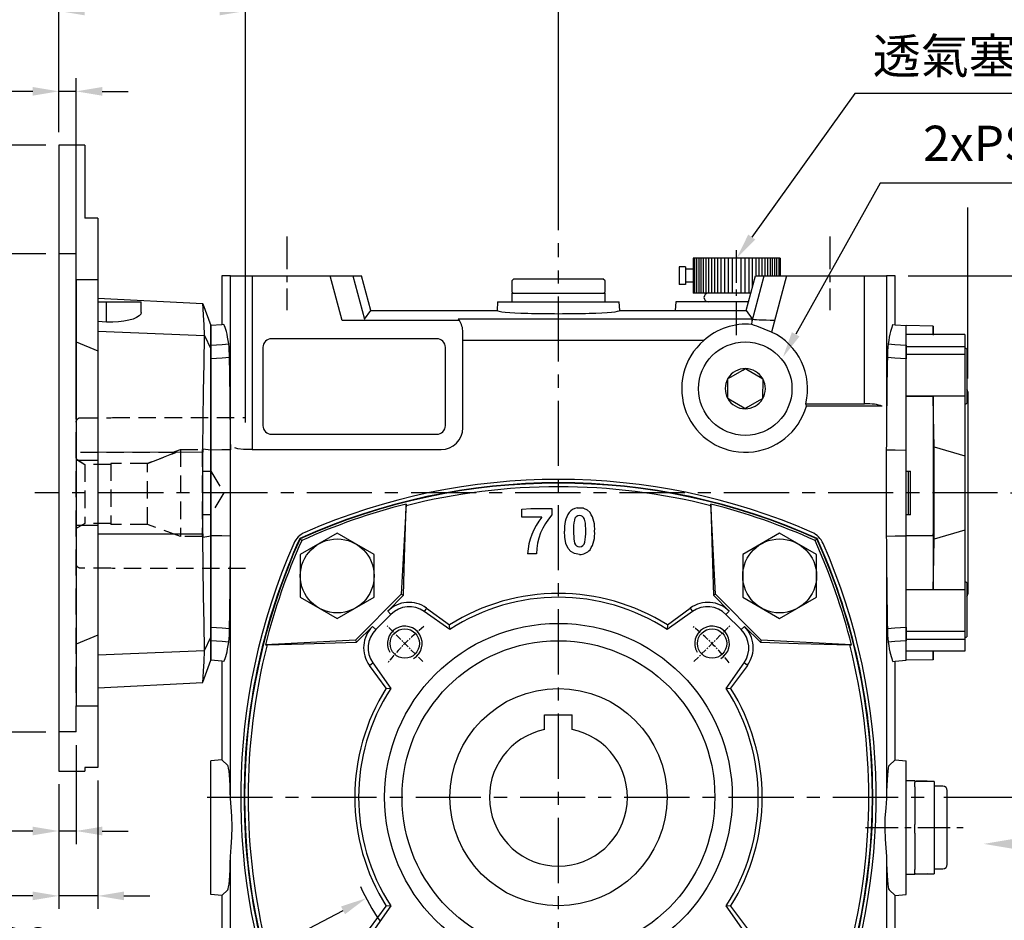
# Model space of a CAD drawing. Units: millimetres. Extents: x -21 to 920, y -12 to 588.
# Drawn here: x 490 to 717, y 179 to 386 of the extents above; entities that cross this region are included whole.
import ezdxf

# ---------------------------------------------------------------- set-up
doc = ezdxf.new("R2010")
doc.units = ezdxf.units.MM
doc.linetypes.add('中心線', pattern=[12, 7.5, -1.5, 1.5, -1.5])
doc.linetypes.add('隱藏線', pattern=[3, 2, -1])
for name, color, linetype in [('CEN', 2, '中心線'), ('DIM', 3, 'Continuous'), ('HID', 6, '隱藏線'), ('MAIN', 7, 'Continuous'), ('THIN', 1, 'Continuous')]:
    doc.layers.add(name, color=color, linetype=linetype)
doc.styles.get("Standard").update_dxf_attribs({"font": 'simplex.shx', "bigfont": 'chineset.shx'})
doc.dimstyles.new('C', dxfattribs={"dimscale": 3, "dimtxt": 2.7, "dimasz": 2, "dimexe": 1, "dimexo": 1, "dimgap": 1, "dimtad": 1, "dimtoh": 1, "dimdec": 4, "dimdsep": 46, "dimtxsty": 'Standard', "dimcen": 0, "dimclrd": 256, "dimclre": 256, "dimclrt": 256, "dimadec": 0, "dimazin": 0, "dimtfac": 0.6, "dimtdec": 4, "dimtofl": 0, "dimtmove": 0, "dimatfit": 3, "dimfxl": 0, "dimtolj": 1, "dimarcsym": 0})
doc.dimstyles.new('L', dxfattribs={"dimscale": 3, "dimtxt": 2.7, "dimasz": 2, "dimexe": 1, "dimexo": 1, "dimgap": 1, "dimtad": 1, "dimdec": 4, "dimdsep": 46, "dimtxsty": 'Standard', "dimcen": 0, "dimclrd": 256, "dimclre": 256, "dimclrt": 256, "dimadec": 0, "dimazin": 0, "dimtfac": 0.6, "dimtdec": 4, "dimtmove": 0, "dimatfit": 3, "dimfxl": 0, "dimtolj": 1, "dimarcsym": 0})

# ---------------------------------------------------------------- blocks, each defined once
blk = doc.blocks.new('A$C019559C8')
at = {"layer": 'MAIN'}
for p, q in [((-13.5, 36.43), (0, 36.43)), ((-13.5, 33.69), (-13.5, 36.43)), ((-6.25, 38.39), (-6.28, 36.43)), ((-6.25, 38.39), (-6.28, 36.43)), ((-6.25, 38.39), (0, 38.5)), ((-6.25, 36.34), (-6.25, 38.39)), ((0, 38.5), (0, -38.5)), ((-13.5, 33.37), (-14, 33.08)), ((-14, 20.66), (-14, 33.08)), ((-13.5, 33.69), (0, 33.69)), ((-13.5, 31.83), (-13.5, 33.69)), ((0, 31.83), (-13.5, 31.83)), ((-13.5, 22.29), (-13.5, 31.83)), ((-14.2, 0), (-14.2, 23.31)), ((-14, 20.66), (-13.5, 20.37)), ((-13.56, 0), (-13.56, 20.4)), ((-13.5, 22.29), (0, 22.29)), ((-13.5, 8.56), (-13.5, 22.29)), ((-6.25, 22.2), (0, 22.29)), ((-6.25, 9.88), (-6.25, 22.2)), ((-13.5, 8.56), (-6.45, 10.64)), ((-6.45, 10.64), (-6.45, 6.72)), ((-6.25, 9.88), (-6.45, 6.72)), ((-6.25, 9.88), (0, 9.89)), ((-6.25, -9.88), (-6.25, 9.88)), ((-1, 5.02), (0, 5)), ((-1, 5.02), (-1, -5.02)), ((-0.5, -5.01), (-0.5, 5.01)), ((-14.2, -23.31), (-14.2, 0)), ((-13.56, -20.4), (-13.56, 0)), ((-6.45, -6.72), (-6.45, -10.64)), ((0, -5), (-1, -5.02)), ((-13.5, -22.29), (-13.5, -8.56)), ((-6.45, -10.64), (-13.5, -8.56)), ((-6.25, -22.2), (-6.25, -9.88)), ((-13.5, -20.37), (-14, -20.66)), ((-14, -33.08), (-14, -20.66)), ((-13.5, -22.29), (0, -22.29)), ((-13.5, -31.83), (-13.5, -22.29)), ((0, -22.29), (-6.25, -22.2)), ((-14, -33.08), (-13.5, -33.37)), ((-13.5, -31.83), (0, -31.83)), ((-13.5, -33.69), (-13.5, -31.83)), ((0, -33.69), (-13.5, -33.69)), ((-13.5, -36.43), (-13.5, -33.69)), ((-13.5, -36.43), (0, -36.43)), ((-6.28, -36.43), (-6.25, -38.39)), ((-6.25, -38.39), (-6.28, -36.43)), ((-6.25, -38.39), (-6.25, -36.34)), ((-6.25, -38.39), (0, -38.5))]:
    blk.add_line(p, q, dxfattribs=at)
at = {"layer": 'MAIN', "flags": 128}
for points in [[(-6.25, 22.2), (-6.31, 18.6), (-6.37, 14.93), (-6.45, 10.64)], [(-6.45, 6.72), (-6.45, 2.31), (-6.45, -2.17), (-6.45, -6.72)], [(-6.45, -10.64), (-6.39, -14.1), (-6.32, -17.77), (-6.25, -22.2)]]:
    blk.add_lwpolyline(points, dxfattribs=at)
at = {"layer": 'MAIN'}
for centre, start, end in [((-13.2, 23.31), 143.1301, 180), ((-13.2, -23.31), 180, 216.8699)]:
    blk.add_arc(centre, 1, start, end, dxfattribs=at)
blk = doc.blocks.new('A$C69B67232')
at = {"layer": 'MAIN'}
blk.add_blockref('A$C019559C8', (0, 0), dxfattribs=at)
blk = doc.blocks.new('*D15')
at = {"layer": 'Defpoints', "color": 0}
for p in [(665.19, 306.39), (666.16, 308.14)]:
    blk.add_point(p, dxfattribs=at)
at = {"layer": 'DIM', "lineweight": -2}
for p, q in [((688.51, 348.16), (669.09, 313.38)), ((769.23, 348.16), (688.51, 348.16))]:
    blk.add_line(p, q, dxfattribs=at)
at = {"layer": 'DIM'}
blk.add_solid([(668.21, 313.87), (669.96, 312.89), (666.16, 308.14)], dxfattribs=at)
at = {"layer": 'DIM', "insert": (730.37, 357.33), "char_height": 8.1, "attachment_point": 5}
blk.add_mtext('\\A1;2xPS3/8{\\fPMingLiU|b0|i0|c136|p18;塞頭}', dxfattribs=at)
blk = doc.blocks.new('*D16')
at = {"layer": 'Defpoints', "color": 0}
for p in [(655.48, 330.87), (654.32, 329.25)]:
    blk.add_point(p, dxfattribs=at)
at = {"layer": 'DIM', "lineweight": -2}
for p, q in [((682.73, 368.78), (658.99, 335.74)), ((721.01, 368.78), (682.73, 368.78))]:
    blk.add_line(p, q, dxfattribs=at)
at = {"layer": 'DIM'}
blk.add_solid([(658.17, 336.33), (659.8, 335.16), (655.48, 330.87)], dxfattribs=at)
at = {"layer": 'DIM', "insert": (703.37, 377.43), "char_height": 8.1, "attachment_point": 5}
blk.add_mtext('\\A1;{\\fPMingLiU|b0|i0|c136|p18;透氣塞}', dxfattribs=at)
blk = doc.blocks.new('*D17')
at = {"layer": 'Defpoints', "color": 0}
for p in [(499.48, 369.29), (499.48, 356.87), (503.48, 293.39)]:
    blk.add_point(p, dxfattribs=at)
at = {"layer": 'DIM', "lineweight": -2}
for p, q in [((499.48, 359.87), (499.48, 372.29)), ((503.48, 296.39), (503.48, 372.29)), ((493.48, 369.29), (475.7, 369.29)), ((503.48, 369.29), (499.48, 369.29)), ((509.48, 369.29), (515.48, 369.29))]:
    blk.add_line(p, q, dxfattribs=at)
at = {"layer": 'DIM'}
for points in [[(493.48, 370.29), (493.48, 368.29), (499.48, 369.29)], [(509.48, 370.29), (509.48, 368.29), (503.48, 369.29)]]:
    blk.add_solid(points, dxfattribs=at)
at = {"layer": 'DIM', "insert": (481.59, 376.34), "char_height": 8.1, "attachment_point": 5}
blk.add_mtext('\\A1;4', dxfattribs=at)
blk = doc.blocks.new('*D18')
at = {"layer": 'Defpoints', "color": 0}
for p in [(499.48, 387.78), (499.48, 356.87), (542.48, 290.09)]:
    blk.add_point(p, dxfattribs=at)
at = {"layer": 'DIM', "lineweight": -2}
for p, q in [((499.48, 359.87), (499.48, 390.78)), ((542.48, 293.09), (542.48, 390.78)), ((536.48, 387.78), (505.48, 387.78))]:
    blk.add_line(p, q, dxfattribs=at)
at = {"layer": 'DIM'}
for points in [[(505.48, 388.78), (505.48, 386.78), (499.48, 387.78)], [(536.48, 388.78), (536.48, 386.78), (542.48, 387.78)]]:
    blk.add_solid(points, dxfattribs=at)
at = {"layer": 'DIM', "insert": (523.26, 394.83), "char_height": 8.1, "attachment_point": 5}
blk.add_mtext('\\A1;43', dxfattribs=at)
blk = doc.blocks.new('*D19')
at = {"layer": 'Defpoints', "color": 0}
for p in [(614.48, 408.03), (499.48, 356.87), (614.48, 334.34)]:
    blk.add_point(p, dxfattribs=at)
at = {"layer": 'DIM', "lineweight": -2}
for p, q in [((499.48, 359.87), (499.48, 411.03)), ((614.48, 337.34), (614.48, 411.03)), ((505.48, 408.03), (608.48, 408.03))]:
    blk.add_line(p, q, dxfattribs=at)
at = {"layer": 'DIM'}
for points in [[(505.48, 409.03), (505.48, 407.03), (499.48, 408.03)], [(608.48, 409.03), (608.48, 407.03), (614.48, 408.03)]]:
    blk.add_solid(points, dxfattribs=at)
at = {"layer": 'DIM', "insert": (552.73, 415.08), "char_height": 8.1, "attachment_point": 5}
blk.add_mtext('\\A1;115', dxfattribs=at)
blk = doc.blocks.new('*D20')
at = {"layer": 'Defpoints', "color": 0}
for p in [(708.68, 432.28), (499.48, 356.87), (708.68, 300.18)]:
    blk.add_point(p, dxfattribs=at)
at = {"layer": 'DIM', "lineweight": -2}
for p, q in [((499.48, 374.92), (499.48, 435.28)), ((708.68, 388.7), (708.68, 435.28)), ((505.48, 432.28), (702.68, 432.28)), ((499.48, 359.87), (499.48, 363.67)), ((708.68, 303.18), (708.68, 342.53))]:
    blk.add_line(p, q, dxfattribs=at)
at = {"layer": 'DIM'}
for points in [[(505.48, 433.28), (505.48, 431.28), (499.48, 432.28)], [(702.68, 433.28), (702.68, 431.28), (708.68, 432.28)]]:
    blk.add_solid(points, dxfattribs=at)
at = {"layer": 'DIM', "insert": (604.08, 439.33), "char_height": 8.1, "attachment_point": 5}
blk.add_mtext('\\A1;209', dxfattribs=at)
blk = doc.blocks.new('*D24')
at = {"layer": 'Defpoints', "color": 0}
for p in [(700.15, 206.87), (737.99, 206.87), (691.98, 121.87)]:
    blk.add_point(p, dxfattribs=at)
at = {"layer": 'DIM', "lineweight": -2}
for p, q in [((703.15, 206.87), (740.99, 206.87)), ((737.99, 127.87), (737.99, 200.87)), ((694.98, 121.87), (700.61, 121.87)), ((711.86, 121.87), (740.99, 121.87))]:
    blk.add_line(p, q, dxfattribs=at)
at = {"layer": 'DIM'}
for points in [[(736.99, 200.87), (738.99, 200.87), (737.99, 206.87)], [(736.99, 127.87), (738.99, 127.87), (737.99, 121.87)]]:
    blk.add_solid(points, dxfattribs=at)
at = {"layer": 'DIM', "insert": (730.94, 164.37), "char_height": 8.1, "attachment_point": 5, "rotation": 90}
blk.add_mtext('\\A1;85', dxfattribs=at)
blk = doc.blocks.new('*D25')
at = {"layer": 'Defpoints', "color": 0}
for p in [(715.56, 276.87), (737.99, 276.87), (700.15, 206.87)]:
    blk.add_point(p, dxfattribs=at)
at = {"layer": 'DIM', "lineweight": -2}
for p, q in [((718.56, 276.87), (740.99, 276.87)), ((737.99, 212.87), (737.99, 270.87)), ((703.15, 206.87), (740.99, 206.87))]:
    blk.add_line(p, q, dxfattribs=at)
at = {"layer": 'DIM'}
for points in [[(736.99, 270.87), (738.99, 270.87), (737.99, 276.87)], [(736.99, 212.87), (738.99, 212.87), (737.99, 206.87)]]:
    blk.add_solid(points, dxfattribs=at)
at = {"layer": 'DIM', "insert": (730.94, 241.87), "char_height": 8.1, "attachment_point": 5, "rotation": 90}
blk.add_mtext('\\A1;70', dxfattribs=at)
blk = doc.blocks.new('*D26')
at = {"layer": 'Defpoints', "color": 0}
for p in [(691.98, 326.87), (737.99, 326.87), (715.56, 276.87)]:
    blk.add_point(p, dxfattribs=at)
at = {"layer": 'DIM', "lineweight": -2}
for p, q in [((694.98, 326.87), (740.99, 326.87)), ((737.99, 282.87), (737.99, 320.87)), ((718.56, 276.87), (740.99, 276.87))]:
    blk.add_line(p, q, dxfattribs=at)
at = {"layer": 'DIM'}
for points in [[(736.99, 320.87), (738.99, 320.87), (737.99, 326.87)], [(736.99, 282.87), (738.99, 282.87), (737.99, 276.87)]]:
    blk.add_solid(points, dxfattribs=at)
at = {"layer": 'DIM', "insert": (730.94, 301.87), "char_height": 8.1, "attachment_point": 5, "rotation": 90}
blk.add_mtext('\\A1;50', dxfattribs=at)
blk = doc.blocks.new('*D27')
at = {"layer": 'Defpoints', "color": 0}
for p in [(691.98, 326.87), (759.31, 326.87), (691.98, 121.87)]:
    blk.add_point(p, dxfattribs=at)
at = {"layer": 'DIM', "lineweight": -2}
for p, q in [((694.98, 326.87), (762.31, 326.87)), ((759.31, 127.87), (759.31, 320.87)), ((694.98, 121.87), (700.61, 121.87)), ((711.86, 121.87), (762.31, 121.87))]:
    blk.add_line(p, q, dxfattribs=at)
at = {"layer": 'DIM'}
for points in [[(758.31, 320.87), (760.31, 320.87), (759.31, 326.87)], [(758.31, 127.87), (760.31, 127.87), (759.31, 121.87)]]:
    blk.add_solid(points, dxfattribs=at)
at = {"layer": 'DIM', "insert": (752.26, 221.89), "char_height": 8.1, "attachment_point": 5, "rotation": 90}
blk.add_mtext('\\A1;205', dxfattribs=at)
blk = doc.blocks.new('*D29')
at = {"layer": 'Defpoints', "color": 0}
for p in [(499.48, 331.87), (487.43, 221.87), (499.48, 221.87)]:
    blk.add_point(p, dxfattribs=at)
at = {"layer": 'DIM', "lineweight": -2}
for p, q in [((496.48, 331.87), (484.43, 331.87)), ((487.43, 325.87), (487.43, 227.87)), ((496.48, 221.87), (484.43, 221.87))]:
    blk.add_line(p, q, dxfattribs=at)
at = {"layer": 'DIM'}
for points in [[(486.43, 325.87), (488.43, 325.87), (487.43, 331.87)], [(486.43, 227.87), (488.43, 227.87), (487.43, 221.87)]]:
    blk.add_solid(points, dxfattribs=at)
at = {"layer": 'DIM', "insert": (480.38, 278.14), "char_height": 8.1, "attachment_point": 5, "rotation": 90}
blk.add_mtext('\\A1;%%C110G7', dxfattribs=at)
blk = doc.blocks.new('*D30')
at = {"layer": 'Defpoints', "color": 0}
for p in [(499.48, 356.87), (465.65, 196.87), (491.82, 196.87)]:
    blk.add_point(p, dxfattribs=at)
at = {"layer": 'DIM', "lineweight": -2}
for p, q in [((496.48, 356.87), (462.65, 356.87)), ((465.65, 350.87), (465.65, 260.57))]:
    blk.add_line(p, q, dxfattribs=at)
at = {"layer": 'DIM'}
blk.add_solid([(464.65, 350.87), (466.65, 350.87), (465.65, 356.87)], dxfattribs=at)
at = {"layer": 'DIM', "insert": (458.6, 276.87), "char_height": 8.1, "attachment_point": 5, "rotation": 90}
blk.add_mtext('\\A1;%%C160', dxfattribs=at)
blk = doc.blocks.new('*D31')
at = {"layer": 'Defpoints', "color": 0}
for p in [(503.48, 221.87), (499.48, 212.87), (499.48, 199.09)]:
    blk.add_point(p, dxfattribs=at)
at = {"layer": 'DIM', "lineweight": -2}
for p, q in [((503.48, 218.87), (503.48, 196.09)), ((499.48, 209.87), (499.48, 196.09)), ((493.48, 199.09), (475.7, 199.09)), ((503.48, 199.09), (499.48, 199.09)), ((509.48, 199.09), (515.48, 199.09))]:
    blk.add_line(p, q, dxfattribs=at)
at = {"layer": 'DIM'}
for points in [[(493.48, 200.09), (493.48, 198.09), (499.48, 199.09)], [(509.48, 200.09), (509.48, 198.09), (503.48, 199.09)]]:
    blk.add_solid(points, dxfattribs=at)
at = {"layer": 'DIM', "insert": (481.59, 206.14), "char_height": 8.1, "attachment_point": 5}
blk.add_mtext('\\A1;4', dxfattribs=at)
blk = doc.blocks.new('*D32')
at = {"layer": 'Defpoints', "color": 0}
for p in [(508.48, 213.68), (499.48, 212.87), (499.48, 184.16)]:
    blk.add_point(p, dxfattribs=at)
at = {"layer": 'DIM', "lineweight": -2}
for p, q in [((499.48, 209.87), (499.48, 181.16)), ((508.48, 210.68), (508.48, 181.16)), ((493.48, 184.16), (469, 184.16)), ((508.48, 184.16), (499.48, 184.16)), ((514.48, 184.16), (520.48, 184.16))]:
    blk.add_line(p, q, dxfattribs=at)
at = {"layer": 'DIM'}
for points in [[(493.48, 185.16), (493.48, 183.16), (499.48, 184.16)], [(514.48, 185.16), (514.48, 183.16), (508.48, 184.16)]]:
    blk.add_solid(points, dxfattribs=at)
at = {"layer": 'DIM', "insert": (474.5, 191.21), "char_height": 8.1, "attachment_point": 5}
blk.add_mtext('\\A1;9', dxfattribs=at)
blk = doc.blocks.new('M08')
at = {"layer": 'MAIN'}
blk.add_circle((0, 0), 3.38, dxfattribs=at)
at = {"layer": 'THIN'}
blk.add_arc((0, 0), 4, 300.0872, 210, dxfattribs=at)
blk = doc.blocks.new('HM10')
at = {"layer": 'MAIN'}
blk.add_lwpolyline([(-8.5, -4.91), (0, -9.81), (8.5, -4.91), (8.5, 4.91), (0, 9.81), (-8.5, 4.91)], close=True, dxfattribs=at)
at = {"layer": 'THIN'}
blk.add_circle((0, 0), 8.5, dxfattribs=at)
blk = doc.blocks.new('A$C32A83E14')
at = {"layer": 'MAIN'}
for p, q in [((-35.08, 67.44), (-36.16, 46.69)), ((-35.07, 67.07), (-35.08, 67.44)), ((-8.46, 66.31), (-6.32, 66.45)), ((-8.46, 64.41), (-8.46, 66.31)), ((-6.32, 66.45), (-1.54, 66.45)), ((-1.54, 66.45), (-1.54, 64.96)), ((5.77, 66.48), (4.28, 66.54)), ((35.08, 67.44), (35.07, 67.07)), ((36.16, 46.69), (35.08, 67.44)), ((-3.84, 64.41), (-8.46, 64.41)), ((-59.54, 59.54), (-59.46, 59.46)), ((-59.46, 59.46), (-59.06, 59.06)), ((59.46, 59.46), (59.06, 59.06)), ((59.54, 59.54), (59.46, 59.46)), ((-5.07, 56), (-7.1, 56)), ((-36.16, 46.69), (-46.69, 36.16)), ((-39.3, 42.79), (-35.66, 46.47)), ((-36.16, 46.69), (-35.66, 46.47)), ((36.16, 46.69), (35.66, 46.47)), ((35.66, 46.47), (39.3, 42.79)), ((46.69, 36.16), (36.16, 46.69)), ((-30.33, 43.5), (-30.88, 42.72)), ((-30.33, 43.5), (-25.07, 39.63)), ((25.07, 39.63), (30.33, 43.5)), ((30.33, 43.5), (30.88, 42.72)), ((-38.56, 42.05), (-42.05, 38.56)), ((-39.3, 42.79), (-38.56, 42.05)), ((-25.01, 38.61), (-30.88, 42.72)), ((30.88, 42.72), (25.01, 38.61)), ((39.3, 42.79), (38.56, 42.05)), ((42.05, 38.56), (38.56, 42.05)), ((-46.47, 35.66), (-42.79, 39.3)), ((-42.79, 39.3), (-42.05, 38.56)), ((-25.01, 38.61), (-25.07, 39.63)), ((25.07, 39.63), (25.01, 38.61)), ((42.79, 39.3), (42.05, 38.56)), ((42.79, 39.3), (46.47, 35.66)), ((-46.69, 36.16), (-67.44, 35.08)), ((-67.44, 35.08), (-67.07, 35.07)), ((-46.69, 36.16), (-46.47, 35.66)), ((46.69, 36.16), (46.47, 35.66)), ((67.44, 35.08), (46.69, 36.16)), ((67.07, 35.07), (67.44, 35.08)), ((-43.5, 30.33), (-42.72, 30.88)), ((-39.63, 25.07), (-43.5, 30.33)), ((-42.72, 30.88), (-38.61, 25.01)), ((38.61, 25.01), (42.72, 30.88)), ((43.5, 30.33), (39.63, 25.07)), ((43.5, 30.33), (42.72, 30.88)), ((-39.63, 25.07), (-38.61, 25.01)), ((38.61, 25.01), (39.63, 25.07)), ((-72.28, 5), (-72.25, 5)), ((72.25, 5), (72.28, 5)), ((-72.25, -5), (-72.28, -5)), ((72.28, -5), (72.25, -5)), ((-43.5, -30.33), (-39.63, -25.07)), ((-38.61, -25.01), (-42.72, -30.88)), ((-38.61, -25.01), (-39.63, -25.07)), ((39.63, -25.07), (38.61, -25.01)), ((42.72, -30.88), (38.61, -25.01)), ((39.63, -25.07), (43.5, -30.33)), ((-43.5, -30.33), (-42.72, -30.88)), ((43.5, -30.33), (42.72, -30.88)), ((-67.07, -35.07), (-67.44, -35.08)), ((-67.44, -35.08), (-46.69, -36.16)), ((-46.69, -36.16), (-46.47, -35.66)), ((-46.69, -36.16), (-36.16, -46.69)), ((-42.79, -39.3), (-46.47, -35.66)), ((36.16, -46.69), (46.69, -36.16)), ((46.47, -35.66), (42.79, -39.3)), ((46.69, -36.16), (46.47, -35.66)), ((46.69, -36.16), (67.44, -35.08)), ((67.44, -35.08), (67.07, -35.07)), ((-42.79, -39.3), (-42.05, -38.56)), ((-42.05, -38.56), (-38.56, -42.05)), ((-30.88, -42.72), (-25.01, -38.61)), ((-25.07, -39.63), (-30.33, -43.5)), ((-25.07, -39.63), (-25.01, -38.61)), ((25.01, -38.61), (25.07, -39.63)), ((25.01, -38.61), (30.88, -42.72)), ((30.33, -43.5), (25.07, -39.63)), ((38.56, -42.05), (42.05, -38.56)), ((42.79, -39.3), (42.05, -38.56)), ((-39.3, -42.79), (-38.56, -42.05)), ((-35.66, -46.47), (-39.3, -42.79)), ((-30.33, -43.5), (-30.88, -42.72)), ((30.33, -43.5), (30.88, -42.72)), ((39.3, -42.79), (35.66, -46.47)), ((39.3, -42.79), (38.56, -42.05)), ((-36.16, -46.69), (-35.66, -46.47)), ((-36.16, -46.69), (-35.08, -67.44)), ((35.08, -67.44), (36.16, -46.69)), ((36.16, -46.69), (35.66, -46.47)), ((-59.54, -59.54), (-59.46, -59.46)), ((-59.06, -59.06), (-59.46, -59.46)), ((59.46, -59.46), (59.06, -59.06)), ((59.54, -59.54), (59.46, -59.46)), ((-35.08, -67.44), (-35.07, -67.07)), ((35.07, -67.07), (35.08, -67.44))]:
    blk.add_line(p, q, dxfattribs=at)
at = {"layer": 'MAIN', "flags": 128}
for points in [[(-35.66, 46.47), (-35.4, 55.14), (-35.07, 67.07)], [(5.77, 66.48), (6.62, 66.1), (7.28, 65.5)], [(35.07, 67.07), (35.3, 58.67), (35.66, 46.47)], [(6.29, 61.22), (6.21, 63.02), (5.99, 63.97), (5.79, 64.36), (5.56, 64.6), (5.26, 64.76), (4.86, 64.82)], [(4.86, 55.86), (3.72, 56.05), (2.87, 56.52), (2.21, 57.23), (1.71, 58.4), (1.46, 59.81), (1.4, 61.24)], [(3.44, 61.22), (3.52, 59.42), (3.73, 58.47), (3.94, 58.08), (4.16, 57.85), (4.44, 57.7), (4.81, 57.63), (4.86, 57.63)], [(-67.07, 35.07), (-58.67, 35.3), (-46.47, 35.66)], [(46.47, 35.66), (55.14, 35.4), (67.07, 35.07)], [(-46.47, -35.66), (-55.14, -35.4), (-67.07, -35.07)], [(67.07, -35.07), (58.67, -35.3), (46.47, -35.66)], [(-35.07, -67.07), (-35.3, -58.67), (-35.66, -46.47)], [(35.66, -46.47), (35.4, -55.14), (35.07, -67.07)]]:
    blk.add_lwpolyline(points, dxfattribs=at)
at = {"layer": 'MAIN'}
for radius in [40, 36]:
    blk.add_circle((0, 0), radius, dxfattribs=at)
for centre, radius, start, end in [((0, -72.25), 144.61, 65.6878, 114.3122), ((0, -72.33), 144.59, 65.7163, 114.2837), ((0, -71.62), 143.05, 75.8084, 104.1916), ((0.13, -71.92), 143.74, 104.1765, 114.3182), ((4.67, 63.71), 2.86, 97.8762, 141.0298), ((-0.14, -71.95), 143.77, 65.6829, 75.8224), ((7.09, 55.34), 14.2, 140.3067, 177.3456), ((8.91, 55.67), 13.98, 138.3563, 178.6408), ((7.91, 61.91), 6.54, 146.5843, 185.8393), ((14.91, 61.49), 11.47, 168.505, 181.3713), ((4.87, 63.6), 1.22, 90.4934, 171.3743), ((1.44, 61.81), 6.91, 355.0907, 32.2186), ((-5.11, 60.95), 11.4, 348.4703, 1.3725), ((1.61, 60.59), 6.74, 327.1663, 5.3362), ((72.25, 0), 144.61, 155.6878, 178.0186), ((72.33, 0), 144.59, 155.7163, 204.2837), ((71.95, -0.14), 143.77, 155.6829, 165.8224), ((-71.92, -0.13), 143.74, 14.1765, 24.3182), ((-72.33, 0), 144.59, 335.7163, 24.2837), ((-72.25, 0), 144.61, 1.9814, 24.3122), ((4.85, 58.85), 1.22, 270.4424, 351.4249), ((4.98, 58.83), 2.97, 267.6331, 320.3946), ((0, 0), 46.89, 57.6837, 122.3163), ((0, 0), 46, 57.07, 122.93), ((-34.41, 37.95), 6.88, 53.7437, 135.312), ((-34.32, 37.81), 6, 55, 135), ((34.41, 37.94), 6.89, 44.7102, 126.2342), ((34.32, 37.81), 6, 45, 125), ((-37.94, 34.41), 6.89, 134.7102, 216.2342), ((-37.81, 34.32), 6, 135, 215), ((37.81, 34.32), 6, 325, 45), ((37.95, 34.41), 6.88, 323.7437, 45.312), ((71.62, 0), 143.05, 165.8084, 194.1916), ((-71.62, 0), 143.05, 345.8084, 14.1916), ((0, 0), 46.89, 147.6837, 212.3163), ((0, 0), 46, 147.07, 212.93), ((0, 0), 46, 327.07, 32.93), ((0, 0), 46.89, 327.6837, 32.3163), ((72.25, 0), 144.59, 178.0182, 181.9818), ((-72.25, 0), 144.59, 358.0182, 1.9818), ((72.25, 0), 144.61, 181.9814, 204.3122), ((-72.25, 0), 144.61, 335.6878, 358.0186), ((-37.95, -34.41), 6.88, 143.7437, 225.312), ((-37.81, -34.32), 6, 145, 225), ((37.81, -34.32), 6, 315, 35), ((37.94, -34.41), 6.89, 314.7102, 36.2342), ((71.92, 0.13), 143.74, 194.1765, 204.3182), ((-71.95, 0.14), 143.77, 335.6829, 345.8224), ((0, 0), 46.89, 237.6837, 302.3163), ((0, 0), 46, 237.07, 302.93), ((-34.41, -37.94), 6.89, 224.7102, 306.2342), ((-34.32, -37.81), 6, 225, 305), ((34.41, -37.95), 6.88, 233.7437, 315.312), ((34.32, -37.81), 6, 235, 315), ((0, 72.25), 144.61, 245.6878, 294.3122), ((0, 72.33), 144.59, 245.7163, 294.2837), ((0.14, 71.96), 143.78, 245.6831, 255.8222), ((-0.13, 71.92), 143.74, 284.1765, 294.3182), ((0, 71.62), 143.05, 255.8084, 284.1916)]:
    blk.add_arc(centre, radius, start, end, dxfattribs=at)
at = {"layer": 'DIM'}
for name, p in [('HM10', (-50.91, 50.91)), ('HM10', (50.91, 50.91)), ('M08', (-35.36, 35.36)), ('M08', (35.36, 35.36)), ('M08', (-35.36, -35.36)), ('M08', (35.36, -35.36)), ('HM10', (-50.91, -50.91)), ('HM10', (50.91, -50.91))]:
    blk.add_blockref(name, p, dxfattribs=at)
blk = doc.blocks.new('*D37')
at = {"layer": 'Defpoints', "color": 0}
for p in [(658.75, 230.12), (570.22, 183.62)]:
    blk.add_point(p, dxfattribs=at)
at = {"layer": 'DIM', "lineweight": -2}
for p, q in [((510.51, 152.26), (564.91, 180.83)), ((436.93, 152.26), (510.51, 152.26))]:
    blk.add_line(p, q, dxfattribs=at)
blk.add_arc((614.48, 206.87), 50, 204.275, 214.7974, dxfattribs=at)
at = {"layer": 'DIM'}
blk.add_solid([(564.44, 181.72), (565.37, 179.94), (570.22, 183.62)], dxfattribs=at)
at = {"layer": 'DIM', "insert": (472.22, 166.06), "char_height": 8.1, "attachment_point": 5}
blk.add_mtext('\\A1;PCD∅100\\P2x4xM8x15L', dxfattribs=at)
blk = doc.blocks.new('6D1080AD071-1側(左)')
at = {"layer": 'HID', "ltscale": 3}
for p, q in [((-31, 55), (-35, 55)), ((-31, -55), (-31, 55)), ((-31, -55), (-35, -55))]:
    blk.add_line(p, q, dxfattribs=at)
at = {"layer": 'MAIN'}
for p, q in [((-29, 80), (-35, 80)), ((-35, 80), (-35, -64)), ((-29, 80), (-29, 63.2)), ((-26, 63.2), (-29, 63.2)), ((-26, 63.2), (-26, 49.05)), ((-26, 49.05), (-31, 49.05)), ((-31, 49.05), (-31, -49.05)), ((-26, 49.05), (-26, 32.69)), ((-26, 44.86), (-1.86, 43.6)), ((-26, 44), (-24, 44)), ((-24, 39.32), (-24, 44)), ((-24, 44), (-16, 44)), ((-16, 41.54), (-16, 44)), ((-1.82, 43.51), (-1.86, 43.6)), ((-1.82, 43.51), (0, 38.5)), ((-26, 37.24), (-1.43, 36.26)), ((-1.43, 36.26), (0, 33.2)), ((0, 38.5), (0, 33.2)), ((-31, 34.76), (-26, 32.69)), ((-26, 32.69), (-26, 7.5)), ((0, 33.2), (0, 9.89)), ((-26, 9.44), (-1.86, 9.37)), ((-1.86, -9.37), (-1.86, 9.37)), ((-1.82, 10.14), (0, 9.89)), ((0, 9.89), (0, -9.89)), ((-26, 7.5), (-31, 7.5)), ((-26, 7.5), (-26, -7.5)), ((-26, -7.5), (-31, -7.5)), ((-26, -7.5), (-26, -32.69)), ((-26, -9.44), (-1.86, -9.37)), ((-1.82, -10.14), (0, -9.89)), ((0, -9.89), (0, -33.2)), ((-26, -32.69), (-31, -34.76)), ((-26, -32.69), (-26, -49.05)), ((-1.43, -36.26), (0, -33.2)), ((0, -33.2), (0, -38.5)), ((-26, -37.24), (-1.43, -36.26)), ((-1.82, -43.51), (0, -38.5)), ((-26, -44.86), (-1.86, -43.6)), ((-1.86, -43.6), (-1.82, -43.51)), ((-26, -49.05), (-31, -49.05)), ((-26, -49.05), (-26, -63.2)), ((-26, -63.2), (-29, -63.2)), ((-29, -63.2), (-29, -64)), ((-35, -64), (-29, -64))]:
    blk.add_line(p, q, dxfattribs=at)
at = {"layer": 'MAIN', "flags": 128}
for points in [[(-1.43, 36.26), (-1.57, 38.79), (-1.68, 40.86), (-1.77, 42.44), (-1.82, 43.51)], [(-16, 41.54), (-16.12, 41.14), (-16.48, 40.75), (-17.08, 40.37), (-17.89, 40.02), (-18.88, 39.73), (-20.03, 39.5), (-21.25, 39.36), (-22.56, 39.29), (-24, 39.32)], [(-24, 39.32), (-24.99, 39.38), (-26, 39.44)], [(-1.82, 10.14), (-1.77, 16.76), (-1.69, 23.32), (-1.57, 29.87), (-1.43, 36.26)], [(-1.43, -36.26), (-1.57, -30.06), (-1.68, -23.64), (-1.77, -16.96), (-1.82, -10.14)], [(-1.82, -43.51), (-1.77, -42.48), (-1.69, -40.94), (-1.57, -38.86), (-1.43, -36.26)]]:
    blk.add_lwpolyline(points, dxfattribs=at)
at = {"layer": 'MAIN'}
for start_param, end_param in [(1.453256, 1.462155), (1.679437, 1.688337)]:
    blk.add_ellipse((29.43, 0), major_axis=(0, 86.44), ratio=0.364036, start_param=start_param, end_param=end_param, dxfattribs=at)
blk = doc.blocks.new('A$C458B2E7E')
at = {"layer": 'HID', "ltscale": 2}
for p, q in [((-8.37, 17.4), (-39, 17.4)), ((-8, 17.3), (-8.37, 17.4)), ((-1, 17.3), (-8, 17.3)), ((0, 16.3), (0, -16.3)), ((-29, 10), (-29, -10)), ((-24, 10), (-29, 10)), ((-24, 10), (-24, -10)), ((-22.1, 9.31), (-24, 10)), ((-22.98, 9.3), (0, 9.3)), ((-16.44, -7.25), (-16.44, 6.81)), ((-16.44, 6.81), (-8, 6.81)), ((-8, 6.81), (-8, -7.25)), ((0, 7.76), (-2, 6.54)), ((-1.56, 6.81), (0, 7.76)), ((-31, 5), (-34, 0)), ((-31, 5), (-31, -5)), ((-29, 5), (-31, 5)), ((-8, 6.54), (-2, 6.54)), ((-2, 6.54), (-2, -7)), ((-34, 0), (-31, -5)), ((-31, -5), (-29, -5)), ((-24, -10), (-16.44, -7.25)), ((-16.44, -7.25), (-8, -7.25)), ((-8, -7), (-1.99, -7)), ((-1.99, -7), (0, -8.15)), ((-29, -10), (-24, -10)), ((-39, -17.4), (-8.37, -17.4)), ((-8.37, -17.4), (-8, -17.3)), ((-8, -17.3), (-1, -17.3))]:
    blk.add_line(p, q, dxfattribs=at)
at = {"layer": 'HID', "ltscale": 2, "flags": 128}
for points in [[(-22.98, 9.3), (-22.75, 9.21), (-16.44, 6.81)], [(-16.44, 6.81), (-22.75, 9.21), (-22.98, 9.3)]]:
    blk.add_lwpolyline(points, dxfattribs=at)
at = {"layer": 'HID', "ltscale": 2}
for centre, start, end in [((-1, 16.3), 0, 90), ((-1, -16.3), 270, 0)]:
    blk.add_arc(centre, 1, start, end, dxfattribs=at)

msp = doc.modelspace()

# ---------------------------------------------------------------- linework, layer by layer
msp.add_line((694.48338, 189.12226), (694.48338, 210.62226))
at = {"layer": 'CEN'}
for p, q in [((551.98338, 335.90947), (551.98338, 318.96777)), ((676.98338, 335.90947), (676.98338, 318.96777)), ((655.48338, 313.21873), (655.48338, 333.91784)), ((685.16997, 199.87226), (708.86536, 199.87226))]:
    msp.add_line(p, q, dxfattribs=at)
at = {"layer": 'CEN', "ltscale": 2}
for p, q in [((614.48338, 115.09783), (614.48338, 334.3437)), ((715.55686, 276.87226), (494.012, 276.87226)), ((533.64486, 206.87226), (700.1526, 206.87226))]:
    msp.add_line(p, q, dxfattribs=at)
at = {"layer": 'CEN', "ltscale": 0.2}
for p, q in [((583.29997, 238.05567), (574.95611, 246.39953)), ((645.66679, 238.05567), (654.01065, 246.39953))]:
    msp.add_line(p, q, dxfattribs=at)
for start, end in [(128.2351694, 141.7648306), (38.2351694, 51.7648306)]:
    msp.add_arc((614.48338, 206.87226), 50, start, end, dxfattribs=at)
at = {"layer": 'DIM'}
msp.add_solid([(719.83735, 194.87298), (712.33735, 196.12298), (719.83735, 197.37298)], dxfattribs=at)
at = {"layer": 'MAIN'}
for p, q in [((665.48338, 330.87226), (645.48338, 330.87226)), ((645.48338, 330.87226), (645.48338, 322.87226)), ((665.48338, 330.87226), (665.48338, 326.87226)), ((643.73148, 328.87226), (642.23148, 328.87226)), ((642.23148, 328.87226), (642.23148, 324.87226)), ((643.73148, 328.87226), (643.73148, 324.87226)), ((536.98338, 326.87226), (536.98338, 315.59098)), ((539.0148, 326.87226), (536.98338, 326.87226)), ((539.0148, 288.03088), (539.0148, 326.87226)), ((539.0148, 326.87226), (544.00794, 326.87226)), ((544.00794, 326.87226), (544.00794, 286.87226)), ((544.00794, 326.87226), (561.95712, 326.87226)), ((564.71535, 316.59252), (561.95712, 326.87226)), ((561.95712, 326.87226), (567.12736, 326.87226)), ((567.12736, 326.87226), (569.81883, 316.84132)), ((567.12736, 326.87226), (569.1583, 326.87226)), ((571.30484, 318.87226), (569.1583, 326.87226)), ((645.48338, 328.37226), (643.73148, 328.37226)), ((657.66193, 318.87226), (659.80846, 326.87226)), ((659.03389, 316.41626), (661.83941, 326.87226)), ((659.80846, 326.87226), (661.83941, 326.87226)), ((661.83941, 326.87226), (667.00964, 326.87226)), ((667.00964, 326.87226), (663.52613, 313.88942)), ((667.00964, 326.87226), (684.95882, 326.87226)), ((684.95882, 297.41226), (684.95882, 326.87226)), ((684.95882, 326.87226), (689.95197, 326.87226)), ((689.95197, 326.87226), (689.95197, 288.03088)), ((691.98338, 326.87226), (689.95197, 326.87226)), ((691.98338, 315.59098), (691.98338, 326.87226)), ((604.23338, 326.17226), (603.73338, 325.67226)), ((603.73338, 325.67226), (603.73338, 323.17226)), ((604.23338, 326.17226), (624.73338, 326.17226)), ((625.23338, 325.67226), (624.73338, 326.17226)), ((625.23338, 323.17226), (625.23338, 325.67226)), ((643.73148, 324.87226), (642.23148, 324.87226)), ((645.48338, 325.37226), (643.73148, 325.37226)), ((603.73338, 323.17226), (604.03338, 322.87225)), ((603.73338, 322.87226), (603.73338, 320.87226)), ((603.73338, 322.87226), (625.23338, 322.87226)), ((624.93338, 322.87225), (625.23338, 323.17226)), ((625.23338, 320.87226), (625.23338, 322.87226)), ((658.73519, 322.87226), (645.48338, 322.87226)), ((600.48338, 320.87226), (600.37857, 318.87226)), ((600.48338, 320.87226), (628.48338, 320.87226)), ((628.5882, 318.87226), (628.48338, 320.87226)), ((641.48338, 320.87226), (641.37857, 318.87226)), ((658.19856, 320.87226), (641.48338, 320.87226)), ((658.19856, 320.87226), (648.98338, 320.87226)), ((660.26066, 320.87226), (660.26066, 320.98835)), ((569.81883, 316.84132), (571.30484, 318.87226)), ((571.30484, 318.87226), (600.37857, 318.87226)), ((628.5882, 318.87226), (657.66193, 318.87226)), ((657.66193, 318.87226), (659.07158, 316.94566)), ((534.48338, 310.88781), (534.48338, 315.37226)), ((591.67864, 316.59252), (564.71535, 316.59252)), ((591.42726, 316.94566), (659.07158, 316.94566)), ((659.01823, 315.6558), (659.03389, 316.41626)), ((694.48338, 310.88781), (694.48338, 315.37226)), ((592.48338, 291.87226), (592.48338, 313.87226)), ((534.48338, 307.72849), (534.48338, 310.88781)), ((586.48338, 312.37226), (548.48338, 312.37226)), ((647.92639, 311.95251), (592.48338, 311.95251)), ((694.48338, 310.88781), (694.48338, 307.72849)), ((546.48338, 310.37226), (546.48338, 292.37226)), ((588.48338, 292.37226), (588.48338, 310.37226)), ((534.48338, 286.75912), (534.48338, 307.72849)), ((694.48338, 286.75912), (694.48338, 307.72849)), ((654.09831, 303.55429), (656.93428, 305.15601)), ((656.93428, 305.15601), (657.52715, 305.49085)), ((657.52715, 305.49085), (658.11356, 305.14483)), ((658.11356, 305.14483), (660.91867, 303.48967)), ((653.46813, 299.28172), (653.49899, 302.53859)), ((653.49899, 302.53859), (653.50544, 303.21945)), ((653.50544, 303.21945), (654.09831, 303.55429)), ((660.91867, 303.48967), (661.50508, 303.14365)), ((661.49863, 302.46279), (661.46777, 299.20592)), ((661.50508, 303.14365), (661.49863, 302.46279)), ((653.46168, 298.60086), (653.46813, 299.28172)), ((661.46777, 299.20592), (661.46132, 298.52506)), ((654.0481, 298.25484), (653.46168, 298.60086)), ((656.85321, 296.59968), (654.0481, 298.25484)), ((660.86846, 298.19022), (658.03249, 296.5885)), ((661.46132, 298.52506), (660.86846, 298.19022)), ((671.4114, 297.41226), (684.95882, 297.41226)), ((688.95882, 296.87226), (671.55847, 296.87226)), ((657.43962, 296.25366), (656.85321, 296.59968)), ((658.03249, 296.5885), (657.43962, 296.25366)), ((548.48338, 290.37226), (586.48338, 290.37226)), ((539.0148, 288.03088), (539.02375, 286.77918)), ((539.02375, 286.77918), (539.0148, 288.03088)), ((534.48338, 266.9854), (534.48338, 286.75912)), ((539.02375, 266.96533), (539.02375, 286.77918)), ((544.00794, 286.87226), (541.98338, 286.87226)), ((544.00794, 286.87226), (587.48338, 286.87226)), ((689.94302, 286.77918), (689.94302, 266.96533)), ((694.48338, 266.9854), (694.48338, 286.75912)), ((534.48338, 246.01603), (534.48338, 266.9854)), ((539.0148, 265.71364), (539.02375, 266.96533)), ((539.0148, 206.53538), (539.0148, 265.71364)), ((689.94302, 266.96533), (689.95197, 265.71364)), ((689.95197, 265.71364), (689.95197, 206.53538)), ((694.48338, 246.01603), (694.48338, 266.9854)), ((534.48338, 242.8567), (534.48338, 246.01603)), ((694.48338, 246.01603), (694.48338, 242.8567)), ((534.48338, 238.37226), (534.48338, 242.8567)), ((694.48338, 238.37226), (694.48338, 242.8567)), ((536.98338, 238.15354), (536.98338, 215.47309)), ((691.98338, 215.47309), (691.98338, 238.15354)), ((611.30838, 222.42652), (611.30838, 225.84726)), ((611.30838, 225.84726), (617.65838, 225.84726)), ((617.65838, 222.42652), (617.65838, 225.84726)), ((536.98338, 215.47309), (534.48338, 215.25407)), ((538.38532, 214.19398), (536.98338, 215.47309)), ((690.58144, 214.19398), (691.98338, 215.47309)), ((691.98338, 215.47309), (694.48338, 215.25407)), ((534.48338, 213.85307), (534.48338, 215.25407)), ((534.48338, 185.89144), (534.48338, 213.85307)), ((694.48338, 213.85307), (694.48338, 215.25407)), ((694.48338, 185.89144), (694.48338, 213.85307)), ((696.48338, 210.62226), (694.48338, 210.62226)), ((696.48338, 210.62226), (696.48338, 210.31678)), ((696.48338, 210.31678), (696.48338, 210.25724)), ((696.48338, 209.21788), (696.48338, 210.25724)), ((696.48338, 209.21788), (696.48338, 206.93479)), ((700.98338, 210.4823), (696.48339, 210.4823)), ((700.98338, 210.48178), (696.48339, 210.48178)), ((696.6429, 210.48178), (696.78338, 210.62226)), ((696.78338, 210.62226), (699.28338, 210.62226)), ((699.28338, 210.62226), (699.42387, 210.48178)), ((700.98338, 210.4823), (700.98338, 210.48178)), ((700.98338, 210.48178), (700.98338, 210.25724)), ((700.98338, 210.25724), (700.98338, 209.21788)), ((702.98338, 209.37226), (700.98338, 209.37226)), ((700.98338, 209.21788), (700.98338, 200.60784)), ((696.48338, 206.93479), (696.48338, 203.10746)), ((703.98338, 191.37226), (703.98338, 208.37226)), ((696.48338, 203.10746), (696.48338, 202.89093)), ((696.48338, 202.89093), (696.48338, 200.60784)), ((696.48338, 198.60836), (696.48338, 200.60784)), ((700.98338, 200.60784), (700.98338, 198.60836)), ((696.48338, 198.60836), (696.48338, 196.38481)), ((700.98338, 198.60836), (700.98338, 190.22285)), ((696.48338, 196.38481), (696.48338, 192.4464)), ((539.0148, 121.87226), (539.0148, 193.20913)), ((689.95197, 193.20913), (689.95197, 121.87226)), ((696.48338, 192.4464), (696.48338, 190.22285)), ((700.98338, 190.37226), (702.98338, 190.37226)), ((694.48338, 189.12226), (696.48338, 189.12226)), ((696.48338, 189.26221), (696.48338, 190.22285)), ((696.48338, 189.26221), (700.98338, 189.26221)), ((696.48338, 189.26221), (696.48338, 189.12226)), ((696.78338, 189.12226), (696.64343, 189.26221)), ((699.28338, 189.12226), (696.78338, 189.12226)), ((699.42334, 189.26221), (699.28338, 189.12226)), ((700.98338, 190.22285), (700.98338, 189.26221)), ((534.48338, 184.49044), (534.48338, 185.89144)), ((694.48338, 184.49044), (694.48338, 185.89144)), ((536.98338, 184.27142), (534.48338, 184.49044)), ((536.98338, 184.27142), (538.38532, 185.55054)), ((536.98338, 184.27142), (536.98338, 161.09098)), ((691.98338, 184.27142), (690.58144, 185.55054)), ((691.98338, 184.27142), (694.48338, 184.49044)), ((691.98338, 161.09098), (691.98338, 184.27142))]:
    msp.add_line(p, q, dxfattribs=at)
at = {"layer": 'MAIN', "flags": 128}
for points in [[(537.50223, 315.63637), (536.98338, 315.59098), (534.48338, 315.37225)], [(691.46453, 315.63637), (691.98338, 315.59098), (694.48338, 315.37225)], [(534.48338, 310.88781), (537.08358, 311.06581), (538.61595, 311.17066)], [(690.35081, 311.17066), (691.88318, 311.06581), (694.48338, 310.88781)], [(538.78147, 308.03538), (537.08358, 307.91419), (534.48338, 307.72849)], [(694.48338, 307.72849), (691.88318, 307.91419), (690.18529, 308.03538)], [(539.02375, 286.77918), (536.98338, 286.77018), (534.48338, 286.75912)], [(541.98338, 286.87226), (540.69997, 287.03978), (540.00794, 287.27904)], [(689.94302, 286.77918), (691.98338, 286.77018), (694.48338, 286.75912)], [(539.02375, 266.96533), (536.98338, 266.97434), (534.48338, 266.9854)], [(689.94302, 266.96533), (691.98338, 266.97434), (694.48338, 266.9854)], [(534.48338, 246.01603), (537.08358, 245.83033), (538.78147, 245.70914)], [(690.18529, 245.70914), (691.88318, 245.83033), (694.48338, 246.01603)], [(538.61595, 242.57386), (537.08358, 242.67871), (534.48338, 242.8567)], [(694.48338, 242.8567), (691.88318, 242.67871), (690.35081, 242.57386)], [(537.50223, 238.10814), (536.98338, 238.15354), (534.48338, 238.37226)], [(691.46453, 238.10814), (691.98338, 238.15354), (694.48338, 238.37226)], [(539.0148, 193.20913), (539.14985, 195.35785), (539.32693, 197.6873), (539.39478, 200.06585), (539.29711, 202.52142), (539.13594, 204.55702), (539.0148, 206.53538)], [(689.95197, 206.53538), (689.81691, 204.38667), (689.63983, 202.05722), (689.57199, 199.67867), (689.66965, 197.2231), (689.83082, 195.1875), (689.95197, 193.20913)]]:
    msp.add_lwpolyline(points, dxfattribs=at)
at = {"layer": 'MAIN'}
for centre, radius in [((657.48338, 300.87226), 10.75), ((614.48338, 206.87226), 25)]:
    msp.add_circle(centre, radius, dxfattribs=at)
for centre, radius, start, end in [((648.98338, 321.87226), 1, 90, 270), ((587.48338, 313.87226), 5, 32.9599263, 37.9287013), ((587.48338, 313.87226), 5, 0, 32.9599263), ((657.6793, 301.20368), 14.51401, 84.7068608, 132.2188871), ((576.49143, 98.40808), 232.39459, 68.0058094, 69.1995081), ((657.48338, 300.87226), 14.35135, 346.0489842, 65.098621), ((507.62711, 307.96264), 31.15445, 0.1337693, 5.9103002), ((548.48338, 310.37226), 2, 90, 180), ((586.48338, 310.37226), 2, 0, 90), ((657.48338, 300.87226), 14.63243, 130.778576, 344.1353782), ((718.61496, 308.10649), 28.42976, 173.8126215, 180.143309), ((657.48338, 300.87225), 4.6188, 89.4571228, 149.4571228), ((657.48338, 300.87225), 4.6188, 29.4571228, 89.4571228), ((657.48338, 300.87225), 4.6188, 149.4571228, 209.4571228), ((657.48338, 300.87225), 4.6188, 329.4571228, 29.4571228), ((657.48338, 300.87225), 4.6188, 209.4571228, 269.4571228), ((657.48338, 300.87225), 4.6188, 269.4571228, 329.4571228), ((548.48338, 292.37226), 2, 180, 270), ((586.48338, 292.37226), 2, 270, 0), ((587.48338, 291.87226), 5, 270, 0), ((614.48338, 134.37226), 145.63243, 66.3711221, 113.6288779), ((558.0951, 263.26054), 4.949, 113.6183055, 156.3816945), ((670.8717, 263.26058), 4.94896, 23.6180947, 66.3819053), ((686.98338, 206.87226), 145.63243, 156.3711221, 202.1890061), ((541.98338, 206.87226), 145.63243, 337.8109939, 23.6288779), ((510.34494, 245.63839), 28.43663, 353.8133859, 0.1425518), ((721.32865, 245.78129), 31.14345, 180.1327412, 185.9113211), ((614.48338, 206.87226), 15.875, 101.536959, 78.463041), ((702.98338, 208.37226), 1, 0, 90), ((702.98338, 191.37226), 1, 270, 0)]:
    msp.add_arc(centre, radius, start, end, dxfattribs=at)
for centre, major_axis, ratio, start_param, end_param in [((614.48338, 318.87023), (-14.10487, 0), 0.052407977, 6.280438728, 9.42752454), ((537.00698, 217.87226), (0, -98.21975), 0.05240833, 2.823694364, 3.045233247), ((657.71812, 311.95251), (-1.34491, -4.99957), 0.048879698, 2.687356542, 3.102380951), ((691.95978, 217.87226), (0, -98.21975), 0.05240833, 3.237952061, 3.459490943), ((533.91486, 276.87226), (0, -97.94923), 0.05240833, 1.68496669, 1.894579908), ((695.0519, 276.87226), (0, -97.94923), 0.05240833, 4.388605399, 4.61110878), ((657.48338, 291.91175), (0, -17.21449), 0.853848496, 1.863100261, 1.896027787), ((684.95882, 296.06226), (-5, 0), 0.27, 3.785093762, 4.71238898), ((533.91486, 276.87226), (0, -97.94923), 0.05240833, 1.247012746, 1.456625964), ((695.0519, 276.87226), (0, -97.94923), 0.05240833, 4.826559343, 5.036172561), ((537.00698, 335.87226), (0, -98.21975), 0.05240833, 0.096359407, 0.317898289), ((691.95978, 335.87226), (0, -98.21975), 0.05240833, 5.965287018, 6.1868259), ((538.34943, 199.87226), (0, -14.33808), 0.05240833, 2.054109141, 3.093812144), ((690.61733, 199.87226), (0, -14.33808), 0.05240833, 3.189373163, 4.229076166), ((538.34943, 199.87226), (0, -14.33808), 0.05240833, 0.047780509, 1.087483512), ((690.61733, 199.87226), (0, -14.33808), 0.05240833, 5.195701795, 6.235404798)]:
    msp.add_ellipse(centre, major_axis=major_axis, ratio=ratio, start_param=start_param, end_param=end_param, dxfattribs=at)
at = {"layer": 'MAIN', "extrusion": (0, 0, -1)}
msp.add_ellipse((664.32172, 316.85456), major_axis=(5.17733, 0.00357), ratio=0.050608012, start_param=1.584411862, end_param=3.104633981, dxfattribs=at)
at = {"layer": 'THIN'}
for p, q in [((645.77116, 330.87226), (645.77116, 322.87226)), ((646.27116, 330.87226), (646.27116, 322.87226)), ((646.77116, 330.87226), (646.77116, 322.87226)), ((647.27116, 330.87226), (647.27116, 322.87226)), ((647.77116, 330.87226), (647.77116, 322.87226)), ((648.37116, 330.87226), (648.37116, 322.87226)), ((648.98338, 330.87226), (648.98338, 322.87226)), ((649.68338, 330.87226), (649.68338, 322.87226)), ((650.38338, 330.87226), (650.38338, 322.87226)), ((651.08338, 330.87226), (651.08338, 322.87226)), ((651.88338, 330.87226), (651.88338, 322.87226)), ((652.68338, 330.87226), (652.68338, 322.87226)), ((653.58338, 330.87226), (653.58338, 322.87226)), ((654.48338, 330.87226), (654.48338, 322.87226)), ((656.48338, 330.87226), (656.48338, 322.87226)), ((657.38338, 330.87226), (657.38338, 322.87226)), ((658.28338, 330.87226), (658.28338, 322.87226)), ((659.08338, 330.87226), (659.08338, 324.16994)), ((659.88338, 330.87226), (659.88338, 326.87226)), ((660.58338, 330.87226), (660.58338, 326.87226)), ((661.28338, 330.87226), (661.28338, 326.87226)), ((661.98338, 330.87226), (661.98338, 326.87226)), ((662.5956, 330.87226), (662.5956, 326.87226)), ((663.1956, 330.87226), (663.1956, 326.87226)), ((663.6956, 330.87226), (663.6956, 326.87226)), ((664.1956, 330.87226), (664.1956, 326.87226)), ((664.6956, 330.87226), (664.6956, 326.87226)), ((665.1956, 330.87226), (665.1956, 326.87226)), ((658.73519, 322.87226), (648.98338, 322.87226))]:
    msp.add_line(p, q, dxfattribs=at)

# ---------------------------------------------------------------- block references
at = {"layer": 'HID', "xscale": -1}
msp.add_blockref('A$C458B2E7E', (503.48338, 276.87226), dxfattribs=at)
at = {"layer": 'MAIN'}
for name, p in [('6D1080AD071-1側(左)', (534.48338, 276.87226)), ('A$C32A83E14', (614.48338, 206.87226))]:
    msp.add_blockref(name, p, dxfattribs=at)
at = {"layer": 'MAIN', "rotation": 180}
msp.add_blockref('A$C69B67232', (694.48338, 276.87226), dxfattribs=at)

# ---------------------------------------------------------------- dimensions: what is measured, and where the dimension line sits
at = {"layer": 'DIM'}
dim = msp.add_linear_dim(base=(708.68338, 432.27741), p1=(499.48338, 356.87226), p2=(708.68338, 300.18497), dimstyle='L', override={"dimdec": 0}, dxfattribs=at)
dim.commit()
dim.dimension.update_dxf_attribs({"geometry": '*D20', "text_midpoint": (604.08338, 432.27741), "dimtype": 160})
for base, p1, p2, picture, middle in [((614.48338, 408.02512), (499.48338, 356.87226), (614.48338, 334.3437), '*D19', (552.73338, 408.02512)), ((499.48338, 387.78036), (542.48338, 290.08789), (499.48338, 356.87226), '*D18', (523.26214, 387.78036)), ((499.48338, 184.15608), (508.48338, 213.67633), (499.48338, 212.87226), '*D32', (474.50481, 184.15608))]:
    dim = msp.add_linear_dim(base=base, p1=p1, p2=p2, dimstyle='L', dxfattribs=at)
    dim.commit()
    dim.dimension.update_dxf_attribs({"geometry": picture, "text_midpoint": middle, "dimtype": 160})
for base, p1, p2, picture, middle in [((499.48338, 369.29055), (503.48338, 293.38789), (499.48338, 356.87226), '*D17', (481.59052, 376.34055)), ((499.48338, 199.08899), (503.48338, 221.87226), (499.48338, 212.87226), '*D31', (481.59052, 206.13899))]:
    dim = msp.add_linear_dim(base=base, p1=p1, p2=p2, dimstyle='L', dxfattribs=at)
    dim.commit()
    dim.dimension.update_dxf_attribs({"geometry": picture, "text_midpoint": middle})
for center, mpoint, text, picture, middle in [((654.31605, 329.24827), (655.48338, 330.87226), '{\\fPMingLiU|b0|i0|c136|p18;透氣塞}', '*D16', (703.36977, 368.78221)), ((665.1864, 306.393), (666.16154, 308.13917), '2xPS3/8{\\fPMingLiU|b0|i0|c136|p18;塞頭}', '*D15', (730.37214, 348.15907))]:
    dim = msp.add_radius_dim(center=center, mpoint=mpoint, text=text, dimstyle='C', dxfattribs=at)
    dim.commit()
    dim.dimension.update_dxf_attribs({"geometry": picture, "text_midpoint": middle, "dimtype": 164})
dim = msp.add_linear_dim(base=(465.64898, 196.87226), p1=(499.48338, 356.87226), p2=(491.82015, 196.87226), angle=90, text='%%C<>', dimstyle='L', override={"dimse2": 1, "dimsd2": 1}, dxfattribs=at)
dim.commit()
dim.dimension.update_dxf_attribs({"geometry": '*D30', "text_midpoint": (465.64898, 276.87225), "dimtype": 160})
dim = msp.add_linear_dim(base=(487.42729, 221.87226), p1=(499.48338, 331.87226), p2=(499.48338, 221.87226), angle=90, text='%%C<>G7', dimstyle='L', dxfattribs=at)
dim.commit()
dim.dimension.update_dxf_attribs({"geometry": '*D29', "text_midpoint": (487.42729, 278.13839), "dimtype": 160})
for base, p1, p2, picture, middle in [((737.99441, 326.87226), (715.55686, 276.87226), (691.98338, 326.87226), '*D26', (737.99441, 301.87226)), ((759.30953, 326.87226), (691.98338, 121.87226), (691.98338, 326.87226), '*D27', (759.30953, 221.89208)), ((737.99441, 276.87226), (700.1526, 206.87226), (715.55686, 276.87226), '*D25', (737.99441, 241.87226))]:
    dim = msp.add_linear_dim(base=base, p1=p1, p2=p2, angle=90, dimstyle='L', dxfattribs=at)
    dim.commit()
    dim.dimension.update_dxf_attribs({"geometry": picture, "text_midpoint": middle, "dimtype": 160})
dim = msp.add_diameter_dim_2p(p1=(658.74788, 230.12424), p2=(570.21889, 183.62029), text='PCD<>\\P2x4xM8x15L', dimstyle='C', dxfattribs=at)
dim.commit()
dim.dimension.update_dxf_attribs({"geometry": '*D37', "text_midpoint": (472.22059, 152.25724), "dimtype": 163})
dim = msp.add_linear_dim(base=(737.99441, 206.87226), p1=(691.98338, 121.87226), p2=(700.1526, 206.87226), angle=90, dimstyle='L', dxfattribs=at)
dim.commit()
dim.dimension.update_dxf_attribs({"geometry": '*D24', "text_midpoint": (730.94441, 164.37226)})

doc.saveas('drawing.dxf')
